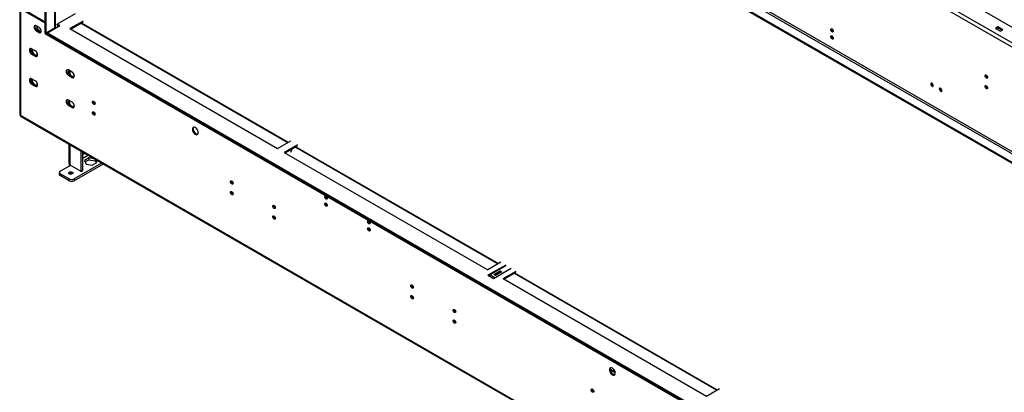
# Model space of a CAD drawing. Units: millimetres. Extents: x 2 to 4622, y 5 to 6539.
# Drawn here: x 1794 to 2929, y 1083 to 1513 of the extents above; entities that cross this region are included whole.
import ezdxf

# ---------------------------------------------------------------- set-up
doc = ezdxf.new("R2010")
doc.units = ezdxf.units.MM
doc.header["$LTSCALE"] = 22

msp = doc.modelspace()

# ---------------------------------------------------------------- linework, layer by layer
at = {"color": 7, "linetype": 'Continuous', "lineweight": 25}
for p, q in [((3634.964, 1101.396), (1811.477, 2154.073)), ((1794.789, 2140.847), (3616.296, 1089.313)), ((1796.911, 2144.521), (3618.418, 1092.987)), ((3577.052, 991.325), (1834.034, 1997.547)), ((1823.427, 1496.598), (1823.427, 1991.422)), ((3567.506, 984.589), (1824.488, 1990.812)), ((1824.488, 1495.986), (1824.488, 1990.81)), ((3567.506, 983.364), (1824.488, 1989.587)), ((1832.973, 1995.71), (3575.991, 989.487)), ((1835.266, 1503.027), (1835.266, 1983.365)), ((1793.911, 1526.604), (1793.911, 1403.51)), ((1794.789, 1525.379), (1794.789, 1402.286)), ((1794.789, 1525.379), (1823.427, 1508.847)), ((1795.85, 1525.991), (1823.427, 1510.071)), ((1857.722, 1519.256), (1837.216, 1507.418)), ((1866.914, 1511.092), (1851.711, 1502.316)), ((1852.772, 1501.703), (1866.914, 1509.867)), ((1816.002, 1503.947), (1813.174, 1505.58)), ((1814.235, 1500.068), (1813.174, 1499.456)), ((1813.174, 1499.456), (1816.002, 1497.823)), ((1813.492, 1505.396), (1813.492, 1501.819)), ((1814.553, 1502.432), (1813.492, 1501.819)), ((1813.492, 1501.819), (1815.476, 1499.351)), ((1817.063, 1498.435), (1814.235, 1500.068)), ((1814.553, 1502.432), (1814.553, 1504.784)), ((1817.77, 1498.429), (1814.553, 1502.432)), ((1817.063, 1498.435), (1816.002, 1497.823)), ((1817.77, 1498.429), (1817.45, 1498.245)), ((1818.529, 1498.497), (1817.77, 1498.429)), ((1818.477, 1498.493), (1818.477, 1500.555)), ((1832.973, 1502.111), (1824.488, 1497.213)), ((1825.902, 1497.621), (1840.044, 1505.785)), ((1840.044, 1505.785), (1837.216, 1507.418)), ((1837.216, 1506.194), (1837.216, 1507.418)), ((1837.216, 1506.194), (1838.983, 1505.173)), ((1838.636, 1505.374), (1837.216, 1504.554)), ((1837.216, 1504.554), (1837.216, 1504.153)), ((1851.711, 1502.316), (2091.118, 1364.11)), ((1864.62, 1508.543), (2102.966, 1370.949)), ((1865.138, 1508.842), (2103.483, 1371.248)), ((2729.967, 1501.157), (2731.68, 1500.168)), ((2921.493, 1504.294), (2918.665, 1502.661)), ((2918.665, 1502.661), (2924.322, 1499.395)), ((2921.493, 1503.069), (2919.726, 1502.048)), ((2927.15, 1501.028), (2921.493, 1504.294)), ((2921.493, 1503.069), (2921.493, 1504.294)), ((2926.089, 1500.416), (2921.493, 1503.069)), ((2924.322, 1499.395), (2927.15, 1501.028)), ((1823.427, 1496.598), (1824.488, 1495.986)), ((1824.488, 1497.213), (3567.506, 490.99)), ((1824.488, 1497.213), (1824.488, 1495.988)), ((1824.488, 1495.988), (3567.506, 489.765)), ((1824.488, 1495.986), (1824.49, 1495.987)), ((1825.902, 1497.621), (3566.092, 493.031)), ((1825.902, 1496.397), (1825.902, 1497.621)), ((1825.902, 1496.397), (3566.092, 491.806)), ((1811.937, 1476.694), (1807.694, 1479.144)), ((1808.755, 1473.632), (1807.694, 1473.02)), ((1807.694, 1473.02), (1811.937, 1470.57)), ((1812.997, 1471.183), (1808.755, 1473.632)), ((1812.997, 1471.183), (1811.937, 1470.57)), ((1854.363, 1452.202), (1850.12, 1454.651)), ((1851.181, 1454.039), (1851.181, 1451.163)), ((1851.888, 1453.631), (1851.888, 1449.763)), ((1811.937, 1441.991), (1807.694, 1444.441)), ((1851.181, 1449.14), (1850.12, 1448.527)), ((1850.12, 1448.527), (1854.363, 1446.078)), ((1855.424, 1446.69), (1851.181, 1449.14)), ((1855.424, 1446.69), (1854.363, 1446.078)), ((1808.755, 1438.929), (1807.694, 1438.317)), ((1807.694, 1438.317), (1811.937, 1435.867)), ((1812.997, 1436.48), (1808.755, 1438.929)), ((1812.997, 1436.48), (1811.937, 1435.867)), ((1854.363, 1417.499), (1850.12, 1419.948)), ((1851.181, 1414.437), (1850.12, 1413.824)), ((1850.12, 1413.824), (1854.363, 1411.375)), ((1855.424, 1411.987), (1851.181, 1414.437)), ((1855.424, 1411.987), (1854.363, 1411.375)), ((3616.296, 350.752), (1794.789, 1402.286)), ((1795.411, 1400.912), (3616.918, 349.378)), ((1850.6, 1369.052), (1850.6, 1347.899)), ((2091.118, 1364.11), (2106.32, 1372.886)), ((2114.098, 1368.396), (2098.896, 1359.619)), ((2099.957, 1359.007), (2114.098, 1367.171)), ((2107.623, 1363.432), (2106.06, 1359.404)), ((2111.805, 1365.847), (2345.2, 1231.11)), ((2112.322, 1366.145), (2345.718, 1231.409)), ((1864.793, 1337.612), (1864.793, 1360.859)), ((1866.561, 1338.633), (1866.561, 1359.838)), ((1873.664, 1353.224), (1868.438, 1350.208)), ((1869.185, 1348.598), (1873.664, 1351.183)), ((1879.611, 1352.304), (1873.664, 1353.224)), ((1873.664, 1353.224), (1873.664, 1351.183)), ((1873.664, 1351.183), (1880.802, 1350.079)), ((1880.802, 1351.617), (1880.802, 1350.079)), ((1882.715, 1347.999), (1881.121, 1351.433)), ((2098.896, 1359.619), (2333.352, 1224.27)), ((2106.06, 1359.404), (2105.884, 1359.506)), ((1840.751, 1338.184), (1852.065, 1344.715)), ((1864.793, 1337.612), (1852.065, 1344.96)), ((1852.065, 1344.715), (1852.109, 1344.935)), ((1888.321, 1347.276), (1856.661, 1328.999)), ((1890.089, 1346.255), (1856.661, 1326.958)), ((1868.438, 1350.208), (1870.351, 1346.087)), ((1870.351, 1346.087), (1877.489, 1344.983)), ((1877.489, 1344.983), (1882.715, 1347.999)), ((1880.802, 1350.079), (1881.967, 1347.568)), ((1839.58, 1336.551), (1839.58, 1334.51)), ((1851.004, 1328.999), (1840.751, 1334.918)), ((1840.751, 1334.918), (1840.751, 1332.877)), ((1851.004, 1326.958), (1840.751, 1332.877)), ((1851.004, 1326.958), (1851.004, 1328.999)), ((1856.661, 1328.999), (1856.661, 1326.958)), ((1864.793, 1337.612), (1866.561, 1338.633)), ((2348.555, 1233.047), (2333.352, 1224.27)), ((2354.212, 1229.781), (2333.706, 1217.943)), ((2335.827, 1218.351), (2354.565, 1229.169)), ((2340.07, 1214.269), (2360.576, 1226.107)), ((2333.706, 1217.943), (2340.07, 1214.269)), ((2334.766, 1217.331), (2335.827, 1217.943)), ((2341.484, 1215.086), (2335.827, 1218.351)), ((2335.827, 1218.351), (2335.827, 1216.719)), ((2340.423, 1218.76), (2347.848, 1223.046)), ((2342.191, 1217.739), (2340.423, 1218.76)), ((2347.848, 1222.842), (2340.777, 1218.76)), ((2340.777, 1218.76), (2342.191, 1217.943)), ((2340.777, 1218.76), (2340.777, 1218.556)), ((2349.262, 1222.025), (2342.191, 1217.943)), ((2349.616, 1222.025), (2342.191, 1217.739)), ((2342.191, 1217.943), (2342.191, 1217.739)), ((2347.848, 1223.046), (2349.616, 1222.025)), ((2347.848, 1223.046), (2347.848, 1222.842)), ((2347.848, 1222.842), (2349.262, 1222.025)), ((2349.262, 1221.821), (2349.262, 1222.025)), ((2351.03, 1214.065), (2366.233, 1222.842)), ((2352.091, 1213.453), (2366.233, 1221.617)), ((2363.939, 1220.293), (2597.334, 1085.556)), ((2364.456, 1220.592), (2597.852, 1085.855)), ((2351.03, 1214.065), (2585.486, 1078.717)), ((2476.836, 1108.008), (2474.867, 1109.145)), ((2480.326, 1105.532), (2474.933, 1108.646)), ((2480.492, 1105.428), (2480.326, 1105.532)), ((2585.486, 1078.717), (2600.689, 1087.493))]:
    msp.add_line(p, q, dxfattribs=at)
at = {"color": 8, "linetype": 'Continuous', "lineweight": 25}
for p, q in [((1834.387, 1502.52), (1834.387, 1983.872)), ((1832.973, 1502.111), (1833.326, 1501.907)), ((1852.065, 1344.96), (1852.065, 1368.206)), ((1868.875, 1358.502), (1866.561, 1357.166)), ((1866.561, 1353.083), (1872.411, 1356.461)), ((1852.065, 1344.715), (1852.277, 1344.838))]:
    msp.add_line(p, q, dxfattribs=at)
at = {"color": 7, "linetype": 'Continuous', "lineweight": 25, "flags": 128}
for points in [[(1813.174, 1505.58), (1812.355, 1505.903), (1811.616, 1505.895), (1811.029, 1505.556), (1810.652, 1504.92), (1810.522, 1504.048), (1810.652, 1503.027), (1811.029, 1501.956), (1811.616, 1500.94), (1812.355, 1500.079), (1813.174, 1499.456)], [(1814.235, 1500.068), (1813.415, 1500.691), (1812.676, 1501.552), (1812.089, 1502.569), (1811.713, 1503.64), (1811.583, 1504.661), (1811.713, 1505.532), (1811.906, 1505.939)], [(1816.002, 1497.823), (1816.822, 1497.5), (1817.561, 1497.508), (1818.148, 1497.847), (1818.524, 1498.483), (1818.654, 1499.354), (1818.524, 1500.375), (1818.148, 1501.446), (1817.561, 1502.462), (1816.822, 1503.324), (1816.002, 1503.947)], [(1818.331, 1498.076), (1817.883, 1498.112), (1817.063, 1498.435)], [(2730.292, 1502.077), (2730.86, 1501.618), (2731.342, 1500.968), (2731.663, 1500.226), (2731.776, 1499.505), (2731.663, 1498.914), (2731.342, 1498.543), (2730.86, 1498.45), (2730.292, 1498.647), (2729.723, 1499.106), (2729.242, 1499.756), (2728.92, 1500.498), (2728.807, 1501.219), (2728.92, 1501.81), (2729.242, 1502.181), (2729.723, 1502.274), (2730.292, 1502.077)], [(2730.292, 1493.911), (2730.86, 1493.453), (2731.342, 1492.803), (2731.663, 1492.061), (2731.776, 1491.339), (2731.663, 1490.748), (2731.342, 1490.378), (2730.86, 1490.284), (2730.292, 1490.482), (2729.723, 1490.94), (2729.242, 1491.59), (2728.92, 1492.332), (2728.807, 1493.054), (2728.92, 1493.645), (2729.242, 1494.015), (2729.723, 1494.109), (2730.292, 1493.911)], [(1807.694, 1479.144), (1806.875, 1479.467), (1806.135, 1479.459), (1805.549, 1479.12), (1805.172, 1478.484), (1805.042, 1477.612), (1805.172, 1476.591), (1805.549, 1475.52), (1806.135, 1474.504), (1806.875, 1473.643), (1807.694, 1473.02)], [(1808.755, 1473.632), (1807.935, 1474.255), (1807.196, 1475.116), (1806.609, 1476.133), (1806.233, 1477.204), (1806.103, 1478.225), (1806.233, 1479.096), (1806.426, 1479.503)], [(1808.453, 1478.706), (1808.363, 1478.271), (1808.363, 1477.202), (1808.624, 1476.025), (1809.125, 1474.837), (1809.825, 1473.733), (1810.667, 1472.803), (1811.583, 1472.121), (1812.499, 1471.745), (1813.342, 1471.703), (1813.502, 1471.737)], [(1811.937, 1470.57), (1812.756, 1470.247), (1813.495, 1470.255), (1814.082, 1470.594), (1814.458, 1471.23), (1814.588, 1472.102), (1814.458, 1473.123), (1814.082, 1474.194), (1813.495, 1475.21), (1812.756, 1476.072), (1811.937, 1476.694)], [(1812.76, 1471.32), (1813.334, 1471.591), (1813.835, 1472.201), (1814.096, 1473.076), (1814.096, 1474.145), (1814.093, 1474.171)], [(1814.265, 1470.823), (1813.817, 1470.86), (1812.997, 1471.183)], [(1850.12, 1454.651), (1849.301, 1454.975), (1848.562, 1454.966), (1847.975, 1454.628), (1847.599, 1453.991), (1847.469, 1453.12), (1847.599, 1452.099), (1847.975, 1451.028), (1848.562, 1450.012), (1849.301, 1449.15), (1850.12, 1448.527)], [(1851.181, 1449.14), (1850.362, 1449.763), (1849.622, 1450.624), (1849.036, 1451.64), (1848.659, 1452.711), (1848.529, 1453.732), (1848.659, 1454.604), (1848.852, 1455.011)], [(1807.694, 1444.441), (1806.875, 1444.764), (1806.135, 1444.756), (1805.549, 1444.417), (1805.172, 1443.781), (1805.042, 1442.909), (1805.172, 1441.888), (1805.549, 1440.817), (1806.135, 1439.801), (1806.875, 1438.94), (1807.694, 1438.317)], [(1808.755, 1438.929), (1807.935, 1439.552), (1807.196, 1440.413), (1806.609, 1441.43), (1806.233, 1442.501), (1806.103, 1443.522), (1806.233, 1444.393), (1806.426, 1444.8)], [(1811.937, 1435.867), (1812.756, 1435.544), (1813.495, 1435.552), (1814.082, 1435.891), (1814.458, 1436.527), (1814.588, 1437.399), (1814.458, 1438.42), (1814.082, 1439.491), (1813.495, 1440.507), (1812.756, 1441.369), (1811.937, 1441.991)], [(1854.363, 1446.078), (1855.182, 1445.755), (1855.922, 1445.763), (1856.508, 1446.102), (1856.885, 1446.738), (1857.015, 1447.609), (1856.885, 1448.631), (1856.508, 1449.702), (1855.922, 1450.718), (1855.182, 1451.579), (1854.363, 1452.202)], [(1855.186, 1446.828), (1855.761, 1447.098), (1856.261, 1447.709), (1856.522, 1448.584), (1856.522, 1449.653), (1856.519, 1449.678)], [(1856.692, 1446.331), (1856.243, 1446.367), (1855.424, 1446.69)], [(2908.129, 1448.81), (2908.697, 1448.352), (2909.179, 1447.702), (2909.501, 1446.96), (2909.614, 1446.238), (2909.501, 1445.647), (2909.179, 1445.277), (2908.697, 1445.183), (2908.129, 1445.381), (2907.561, 1445.839), (2907.079, 1446.489), (2906.757, 1447.231), (2906.644, 1447.953), (2906.757, 1448.544), (2907.079, 1448.914), (2907.561, 1449.008), (2908.129, 1448.81)], [(1812.76, 1436.617), (1813.334, 1436.888), (1813.835, 1437.498), (1814.096, 1438.373), (1814.096, 1439.442), (1814.093, 1439.467)], [(1814.265, 1436.12), (1813.817, 1436.157), (1812.997, 1436.48)], [(2845.55, 1435.846), (2846.118, 1435.648), (2846.6, 1435.742), (2846.922, 1436.113), (2847.035, 1436.704), (2846.922, 1437.425), (2846.6, 1438.167), (2846.118, 1438.817), (2845.55, 1439.275), (2844.982, 1439.473), (2844.5, 1439.379), (2844.178, 1439.009), (2844.065, 1438.418), (2844.178, 1437.697), (2844.5, 1436.954), (2844.982, 1436.305), (2845.55, 1435.846)], [(2855.449, 1430.131), (2856.018, 1429.934), (2856.499, 1430.027), (2856.821, 1430.398), (2856.934, 1430.989), (2856.821, 1431.71), (2856.499, 1432.452), (2856.018, 1433.102), (2855.449, 1433.561), (2854.881, 1433.758), (2854.399, 1433.665), (2854.078, 1433.294), (2853.965, 1432.703), (2854.078, 1431.982), (2854.399, 1431.24), (2854.881, 1430.59), (2855.449, 1430.131)], [(2908.129, 1436.562), (2908.697, 1436.104), (2909.179, 1435.454), (2909.501, 1434.712), (2909.614, 1433.99), (2909.501, 1433.399), (2909.179, 1433.029), (2908.697, 1432.935), (2908.129, 1433.133), (2907.561, 1433.591), (2907.079, 1434.241), (2906.757, 1434.983), (2906.644, 1435.705), (2906.757, 1436.296), (2907.079, 1436.666), (2907.561, 1436.76), (2908.129, 1436.562)], [(1850.12, 1419.948), (1849.301, 1420.272), (1848.562, 1420.263), (1847.975, 1419.925), (1847.599, 1419.288), (1847.469, 1418.417), (1847.599, 1417.396), (1847.975, 1416.325), (1848.562, 1415.309), (1849.301, 1414.447), (1850.12, 1413.824)], [(1851.181, 1414.437), (1850.362, 1415.06), (1849.622, 1415.921), (1849.036, 1416.937), (1848.659, 1418.008), (1848.529, 1419.029), (1848.659, 1419.901), (1848.852, 1420.308)], [(1850.879, 1419.51), (1850.79, 1419.076), (1850.79, 1418.006), (1851.051, 1416.83), (1851.551, 1415.642), (1852.251, 1414.538), (1853.093, 1413.607), (1854.009, 1412.926), (1854.926, 1412.549), (1855.768, 1412.507), (1855.928, 1412.542)], [(1879.289, 1415.072), (1878.72, 1415.531), (1878.239, 1416.181), (1877.917, 1416.923), (1877.804, 1417.644), (1877.917, 1418.235), (1878.239, 1418.606), (1878.72, 1418.699), (1879.289, 1418.502), (1879.857, 1418.043), (1880.339, 1417.393), (1880.66, 1416.651), (1880.774, 1415.93), (1880.66, 1415.339), (1880.339, 1414.968), (1879.857, 1414.875), (1879.289, 1415.072)], [(1854.363, 1411.375), (1855.182, 1411.052), (1855.922, 1411.06), (1856.508, 1411.399), (1856.885, 1412.035), (1857.015, 1412.906), (1856.885, 1413.928), (1856.508, 1414.999), (1855.922, 1416.015), (1855.182, 1416.876), (1854.363, 1417.499)], [(1855.186, 1412.125), (1855.761, 1412.395), (1856.261, 1413.006), (1856.522, 1413.881), (1856.522, 1414.95), (1856.519, 1414.975)], [(1856.692, 1411.628), (1856.243, 1411.664), (1855.424, 1411.987)], [(1879.289, 1402.824), (1878.72, 1403.283), (1878.239, 1403.933), (1877.917, 1404.675), (1877.804, 1405.396), (1877.917, 1405.987), (1878.239, 1406.358), (1878.72, 1406.451), (1879.289, 1406.254), (1879.857, 1405.795), (1880.339, 1405.145), (1880.66, 1404.403), (1880.774, 1403.682), (1880.66, 1403.091), (1880.339, 1402.72), (1879.857, 1402.627), (1879.289, 1402.824)], [(1996.315, 1388.219), (1995.409, 1388.598), (1994.57, 1388.662), (1993.86, 1388.405), (1993.333, 1387.847), (1993.026, 1387.028), (1992.964, 1386.01), (1993.15, 1384.869), (1993.571, 1383.688), (1994.195, 1382.556), (1994.977, 1381.556), (1995.857, 1380.762), (1996.772, 1380.234), (1997.653, 1380.011), (1998.434, 1380.108), (1999.059, 1380.52), (1999.48, 1381.215), (1999.666, 1382.141), (1999.603, 1383.231), (1999.297, 1384.403), (1998.769, 1385.571), (1998.06, 1386.647), (1997.221, 1387.552), (1996.315, 1388.219)], [(1997.375, 1381.074), (1996.469, 1381.741), (1995.63, 1382.646), (1994.921, 1383.723), (1994.393, 1384.89), (1994.087, 1386.062), (1994.024, 1387.152), (1994.211, 1388.079), (1994.53, 1388.657)], [(1850.905, 1336.902), (1851.716, 1337.215), (1852.673, 1337.325), (1853.63, 1337.215), (1854.441, 1336.902), (1854.983, 1336.434), (1855.173, 1335.882), (1854.983, 1335.329), (1854.441, 1334.861), (1853.63, 1334.548), (1852.673, 1334.438), (1851.716, 1334.548), (1850.905, 1334.861), (1850.363, 1335.329), (1850.173, 1335.882), (1850.363, 1336.434), (1850.905, 1336.902)], [(2038.388, 1323.226), (2037.819, 1323.685), (2037.338, 1324.335), (2037.016, 1325.077), (2036.903, 1325.798), (2037.016, 1326.389), (2037.338, 1326.76), (2037.819, 1326.853), (2038.388, 1326.656), (2038.956, 1326.197), (2039.438, 1325.548), (2039.759, 1324.805), (2039.873, 1324.084), (2039.759, 1323.493), (2039.438, 1323.123), (2038.956, 1323.029), (2038.388, 1323.226)], [(2038.388, 1310.978), (2037.819, 1311.437), (2037.338, 1312.087), (2037.016, 1312.829), (2036.903, 1313.55), (2037.016, 1314.141), (2037.338, 1314.512), (2037.819, 1314.605), (2038.388, 1314.408), (2038.956, 1313.949), (2039.438, 1313.299), (2039.759, 1312.557), (2039.873, 1311.836), (2039.759, 1311.245), (2039.438, 1310.874), (2038.956, 1310.781), (2038.388, 1310.978)], [(2146.931, 1305.88), (2146.362, 1306.339), (2145.881, 1306.988), (2145.559, 1307.731), (2145.446, 1308.452), (2145.559, 1309.043), (2145.881, 1309.413), (2146.362, 1309.507), (2146.931, 1309.31), (2147.499, 1308.851), (2147.981, 1308.201), (2148.303, 1307.459), (2148.416, 1306.738), (2148.303, 1306.147), (2147.981, 1305.776), (2147.499, 1305.683), (2146.931, 1305.88)], [(2087.178, 1295.06), (2086.61, 1295.519), (2086.128, 1296.169), (2085.806, 1296.911), (2085.693, 1297.632), (2085.806, 1298.223), (2086.128, 1298.594), (2086.61, 1298.687), (2087.178, 1298.49), (2087.746, 1298.031), (2088.228, 1297.381), (2088.55, 1296.639), (2088.663, 1295.918), (2088.55, 1295.327), (2088.228, 1294.956), (2087.746, 1294.863), (2087.178, 1295.06)], [(2146.931, 1297.715), (2146.362, 1298.173), (2145.881, 1298.823), (2145.559, 1299.565), (2145.446, 1300.287), (2145.559, 1300.878), (2145.881, 1301.248), (2146.362, 1301.342), (2146.931, 1301.144), (2147.499, 1300.686), (2147.981, 1300.036), (2148.303, 1299.294), (2148.416, 1298.572), (2148.303, 1297.981), (2147.981, 1297.611), (2147.499, 1297.517), (2146.931, 1297.715)], [(2087.178, 1282.812), (2086.61, 1283.271), (2086.128, 1283.921), (2085.806, 1284.663), (2085.693, 1285.384), (2085.806, 1285.975), (2086.128, 1286.346), (2086.61, 1286.439), (2087.178, 1286.242), (2087.746, 1285.783), (2088.228, 1285.133), (2088.55, 1284.391), (2088.663, 1283.67), (2088.55, 1283.079), (2088.228, 1282.708), (2087.746, 1282.615), (2087.178, 1282.812)], [(2196.426, 1277.307), (2195.858, 1277.766), (2195.376, 1278.415), (2195.054, 1279.158), (2194.941, 1279.879), (2195.054, 1280.47), (2195.376, 1280.84), (2195.858, 1280.934), (2196.426, 1280.737), (2196.994, 1280.278), (2197.476, 1279.628), (2197.798, 1278.886), (2197.911, 1278.165), (2197.798, 1277.574), (2197.476, 1277.203), (2196.994, 1277.11), (2196.426, 1277.307)], [(2196.426, 1269.142), (2195.858, 1269.6), (2195.376, 1270.25), (2195.054, 1270.992), (2194.941, 1271.714), (2195.054, 1272.305), (2195.376, 1272.675), (2195.858, 1272.769), (2196.426, 1272.571), (2196.994, 1272.113), (2197.476, 1271.463), (2197.798, 1270.721), (2197.911, 1269.999), (2197.798, 1269.408), (2197.476, 1269.038), (2196.994, 1268.944), (2196.426, 1269.142)], [(2246.277, 1203.214), (2245.709, 1203.673), (2245.227, 1204.323), (2244.905, 1205.065), (2244.792, 1205.786), (2244.905, 1206.377), (2245.227, 1206.748), (2245.709, 1206.841), (2246.277, 1206.644), (2246.845, 1206.185), (2247.327, 1205.536), (2247.649, 1204.793), (2247.762, 1204.072), (2247.649, 1203.481), (2247.327, 1203.111), (2246.845, 1203.017), (2246.277, 1203.214)], [(2246.277, 1190.966), (2245.709, 1191.425), (2245.227, 1192.075), (2244.905, 1192.817), (2244.792, 1193.538), (2244.905, 1194.129), (2245.227, 1194.5), (2245.709, 1194.593), (2246.277, 1194.396), (2246.845, 1193.937), (2247.327, 1193.287), (2247.649, 1192.545), (2247.762, 1191.824), (2247.649, 1191.233), (2247.327, 1190.862), (2246.845, 1190.769), (2246.277, 1190.966)], [(2295.067, 1175.048), (2294.499, 1175.507), (2294.017, 1176.157), (2293.695, 1176.899), (2293.582, 1177.62), (2293.695, 1178.211), (2294.017, 1178.582), (2294.499, 1178.675), (2295.067, 1178.478), (2295.636, 1178.019), (2296.117, 1177.369), (2296.439, 1176.627), (2296.552, 1175.906), (2296.439, 1175.315), (2296.117, 1174.944), (2295.636, 1174.851), (2295.067, 1175.048)], [(2295.067, 1162.8), (2294.499, 1163.259), (2294.017, 1163.909), (2293.695, 1164.651), (2293.582, 1165.372), (2293.695, 1165.963), (2294.017, 1166.334), (2294.499, 1166.427), (2295.067, 1166.23), (2295.636, 1165.771), (2296.117, 1165.121), (2296.439, 1164.379), (2296.552, 1163.658), (2296.439, 1163.067), (2296.117, 1162.696), (2295.636, 1162.603), (2295.067, 1162.8)], [(2477.147, 1110.88), (2476.241, 1111.259), (2475.402, 1111.322), (2474.693, 1111.065), (2474.165, 1110.507), (2473.859, 1109.688), (2473.796, 1108.671), (2473.983, 1107.529), (2474.403, 1106.348), (2475.028, 1105.216), (2475.809, 1104.216), (2476.69, 1103.423), (2477.605, 1102.895), (2478.485, 1102.671), (2479.267, 1102.769), (2479.891, 1103.18), (2480.312, 1103.875), (2480.498, 1104.802), (2480.436, 1105.892), (2480.13, 1107.064), (2479.602, 1108.231), (2478.893, 1109.307), (2478.054, 1110.213), (2477.147, 1110.88)], [(2478.208, 1103.735), (2477.302, 1104.402), (2476.463, 1105.307), (2475.753, 1106.383), (2475.226, 1107.55), (2474.92, 1108.723), (2474.857, 1109.812), (2475.043, 1110.739), (2475.363, 1111.317)], [(2454.166, 1083.202), (2453.598, 1083.661), (2453.116, 1084.311), (2452.794, 1085.053), (2452.681, 1085.774), (2452.794, 1086.365), (2453.116, 1086.736), (2453.598, 1086.829), (2454.166, 1086.632), (2454.735, 1086.173), (2455.216, 1085.524), (2455.538, 1084.781), (2455.651, 1084.06), (2455.538, 1083.469), (2455.216, 1083.099), (2454.735, 1083.005), (2454.166, 1083.202)]]:
    msp.add_lwpolyline(points, dxfattribs=at)
at = {"color": 7, "linetype": 'Continuous', "lineweight": 25}
for centre, radius, start, end in [((1833.926, 1500.647), 1.747, 82.778345, 123.04447), ((2732.727, 1501.768), 2.851, 170.516434, 249.47823), ((2732.727, 1493.603), 2.851, 170.516434, 249.47823), ((1812.765, 1476.963), 5.125, 157.25396, 222.588203), ((1855.192, 1452.471), 5.125, 157.253687, 222.58693), ((1857.405, 1453.28), 6.592, 171.858121, 238.995861), ((1812.765, 1442.26), 5.125, 157.254007, 222.588158), ((1814.979, 1443.069), 6.592, 171.85918, 238.995679), ((1855.409, 1449.635), 2.446, 235.083768, 282.255159), ((2910.565, 1448.502), 2.851, 170.515721, 249.478894), ((1812.983, 1439.424), 2.446, 235.085559, 282.253324), ((2847.986, 1438.967), 2.851, 170.516342, 249.478466), ((2857.885, 1433.252), 2.851, 170.516991, 249.477817), ((2861.388, 1435), 6.167, 193.153211, 223.557297), ((2910.565, 1436.254), 2.85, 170.513752, 249.480863), ((1855.192, 1417.768), 5.125, 157.253734, 222.586884), ((1881.724, 1418.193), 2.85, 170.512394, 249.481404), ((1882.274, 1418.299), 3.007, 175.971606, 239.750394), ((1795.412, 1403.66), 1.509, 185.69645, 245.625019), ((1796.259, 1402.123), 1.479, 173.701336, 234.985769), ((1881.724, 1405.945), 2.85, 170.512391, 249.481407), ((1882.274, 1406.05), 3.007, 175.971589, 239.750386), ((1998.858, 1383.262), 2.643, 235.884147, 276.568358), ((1841.582, 1334.709), 2.012, 185.695693, 245.6231), ((1841.371, 1336.551), 1.746, 110.7834, 249.215121), ((1852.673, 1331.449), 3.843, 62.617381, 117.38814), ((1853.833, 1334.458), 6.148, 242.609187, 297.39032), ((1853.833, 1332.417), 6.148, 242.609187, 297.39032), ((2040.823, 1326.347), 2.851, 170.517473, 249.477094), ((2041.304, 1326.412), 2.982, 174.734543, 240.840088), ((2040.823, 1314.099), 2.851, 170.51747, 249.477098), ((2041.304, 1314.164), 2.982, 174.734554, 240.840102), ((2149.396, 1309.245), 2.89, 175.315047, 249.920953), ((2149.366, 1309.001), 2.851, 170.515516, 249.479076), ((2089.614, 1298.181), 2.851, 170.515401, 249.479166), ((2090.163, 1298.287), 3.007, 175.972596, 239.750338), ((2149.396, 1301.079), 2.89, 175.315032, 249.920941), ((2149.366, 1300.836), 2.851, 170.515443, 249.479124), ((2089.614, 1285.933), 2.851, 170.515398, 249.47917), ((2090.163, 1286.039), 3.007, 175.972579, 239.750329), ((2198.895, 1280.671), 2.891, 175.306834, 249.859967), ((2198.895, 1272.505), 2.891, 175.306834, 249.859967), ((2198.862, 1280.428), 2.851, 170.515516, 249.479076), ((2198.862, 1272.263), 2.851, 170.515443, 249.479124), ((2248.713, 1206.335), 2.851, 170.51498, 249.479587), ((2249.194, 1206.4), 2.983, 174.738343, 240.837252), ((2248.713, 1194.087), 2.851, 170.514977, 249.479591), ((2249.194, 1194.152), 2.983, 174.738327, 240.837243), ((2297.503, 1178.169), 2.851, 170.51498, 249.479587), ((2298.053, 1178.275), 3.007, 175.972596, 239.750338), ((2297.503, 1165.921), 2.851, 170.514977, 249.479591), ((2298.053, 1166.027), 3.007, 175.972579, 239.750329), ((2476.421, 1107.092), 1.006, 5.694452, 65.626176), ((2480.357, 1106.224), 2.774, 113.008607, 162.808065), ((2479.69, 1105.923), 2.643, 235.884231, 276.567333), ((2456.602, 1086.323), 2.851, 170.515242, 249.479325), ((2457.083, 1086.388), 2.982, 174.735021, 240.840117)]:
    msp.add_arc(centre, radius, start, end, dxfattribs=at)
for points, knots in [([(1850.6, 1347.899), (1850.669, 1347.367), (1850.805, 1346.304), (1851.645, 1345.408), (1852.065, 1344.96)], [0, 0, 0, 0, 0.49999521, 1, 1, 1, 1]), ([(1851.566, 1344.427), (1851.542, 1344.548), (1851.486, 1344.829), (1851.418, 1345.307), (1851.376, 1345.665), (1851.363, 1345.855), (1851.363, 1345.857)], [0, 0, 0, 0, 0.270395988, 0.629064354, 0.995572332, 1, 1, 1, 1])]:
    msp.add_open_spline(points, degree=3, knots=knots, dxfattribs=at)

doc.saveas('drawing.dxf')
